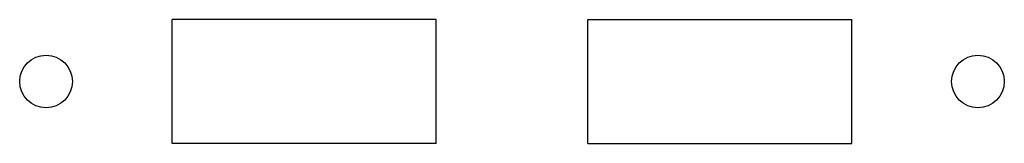
# Model space of a CAD drawing. Extents: x -1.06 to 1.07, y -0.13 to 0.13.
import ezdxf

# ---------------------------------------------------------------- set-up
doc = ezdxf.new("R2010")
doc.units = 0
doc.header["$MEASUREMENT"] = 0
doc.layers.get('0').update_dxf_attribs({"linetype": 'CONTINUOUS'})

msp = doc.modelspace()

# ---------------------------------------------------------------- linework, layer by layer
at = {"color": 7, "linetype": 'CONTINUOUS'}
for p, q in [((-0.164, 0.134), (-0.735, 0.134)), ((-0.735, -0.134), (-0.735, 0.134)), ((-0.164, -0.134), (-0.164, 0.134)), ((0.164, -0.134), (0.164, 0.134)), ((0.164, 0.134), (0.735, 0.134)), ((0.735, -0.134), (0.735, 0.134)), ((-0.164, -0.134), (-0.735, -0.134)), ((0.164, -0.134), (0.735, -0.134))]:
    msp.add_line(p, q, dxfattribs=at)
for centre in [(-1.008, 0), (1.008, 0)]:
    msp.add_circle(centre, 0.057, dxfattribs=at)

doc.saveas('drawing.dxf')
